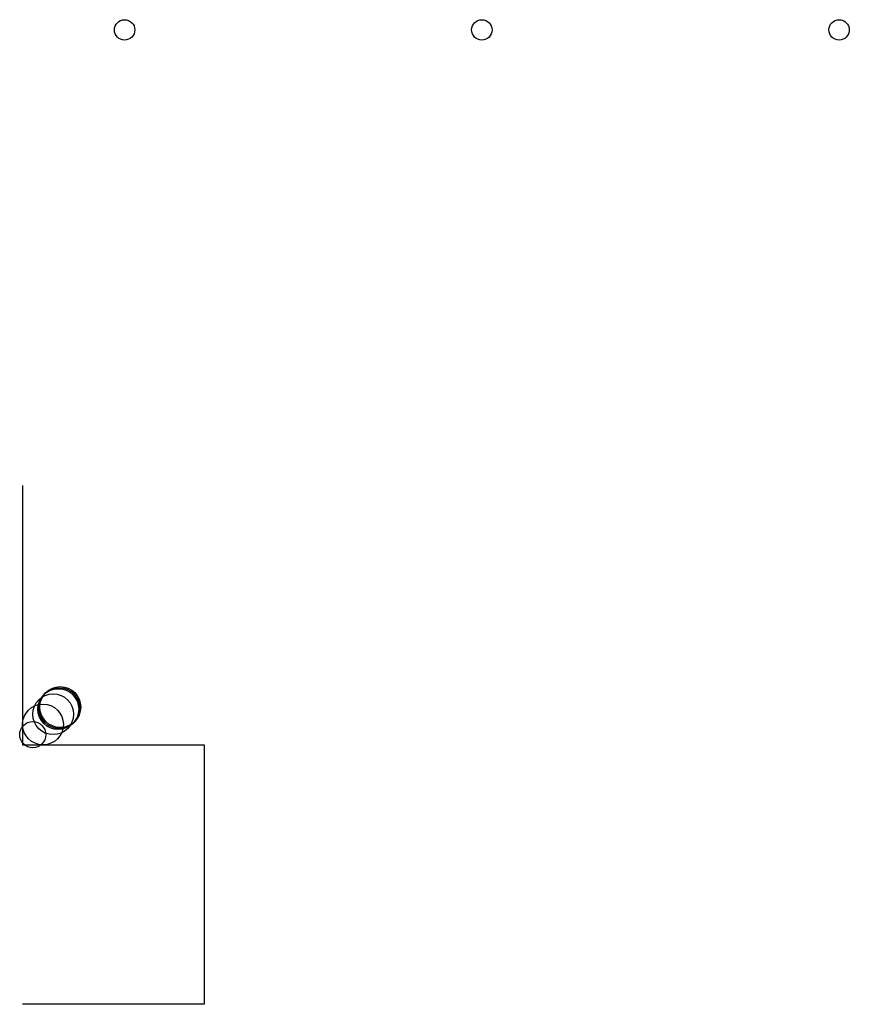
# Model space of a CAD drawing. Units: metres. Extents: x -28 to 8100, y -2540 to 7100.
import ezdxf

# ---------------------------------------------------------------- set-up
doc = ezdxf.new("R2010")
doc.units = ezdxf.units.M

msp = doc.modelspace()

# ---------------------------------------------------------------- linework, layer by layer
for p, q in [((0, 2540), (0, 0)), ((0, 0), (1778, 0)), ((1778, 0), (1778, -2540)), ((1778, -2540), (0, -2540))]:
    msp.add_line(p, q)
for centre, radius in [((1000, 7000), 100), ((4500, 7000), 100), ((8000, 7000), 100), ((300, 300), 200), ((350, 350), 200), ((360, 360), 200), ((370, 370), 200), ((200, 200), 200), ((100, 100), 128)]:
    msp.add_circle(centre, radius)

doc.saveas('drawing.dxf')
